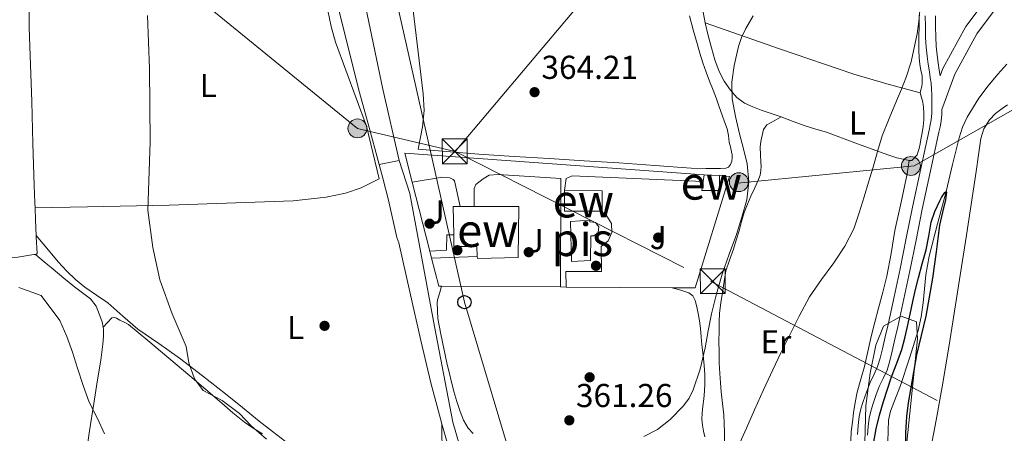
# Model space of a CAD drawing. Units: metres. Extents: x 593835 to 600727, y 4724442 to 4729164.
# Drawn here: x 596701 to 596998, y 4725622 to 4725747 of the extents above; entities that cross this region are included whole.
import ezdxf
from ezdxf.enums import TextEntityAlignment as Align

# ---------------------------------------------------------------- set-up
doc = ezdxf.new("R2010")
doc.units = ezdxf.units.M
doc.header["$MEASUREMENT"] = 0
for name, pattern in [('DGN Style 3', [120.33588, 85.9542, -34.38168]), ('DGN Style 5', [60.16794, 25.78626, -34.38168]), ('DGN Style 7', [171.90840000000003, 77.35878, -34.38168, 25.78626, -34.38168])]:
    doc.linetypes.add(name, pattern=pattern)
for name, color, linetype, lineweight in [('Nivel 11', 7, 'Continuous', 0), ('Nivel 15', 7, 'Continuous', 0), ('Nivel 16', 7, 'Continuous', 0), ('Nivel 17', 7, 'Continuous', 0), ('Nivel 21', 7, 'Continuous', 0), ('Nivel 26', 7, 'Continuous', 0), ('Nivel 32', 7, 'Continuous', 0), ('Nivel 33', 7, 'Continuous', 0), ('Nivel 35', 7, 'Continuous', 0), ('Nivel 36', 7, 'Continuous', 0), ('Nivel 37', 7, 'Continuous', 0), ('Nivel 4', 7, 'Continuous', 0), ('Nivel 41', 7, 'Continuous', 0), ('Nivel 48', 7, 'Continuous', 0), ('Nivel 49', 7, 'Continuous', 0), ('Nivel 5', 7, 'Continuous', 0), ('Nivel 52', 7, 'Continuous', 0), ('Nivel 57', 7, 'Continuous', 0), ('Nivel 7', 7, 'Continuous', 0)]:
    doc.layers.add(name, color=color, linetype=linetype, lineweight=lineweight)
doc.styles.add('Style-arial', font='arial.shx', dxfattribs={"bigfont": 'arialbig.shx'})
doc.styles.add('Style-Arial Narrow', font='txt')

# ---------------------------------------------------------------- blocks, each defined once
blk = doc.blocks.new('5PTT')
at = {"layer": 'Nivel 33', "color": 7, "linetype": 'Continuous', "lineweight": 30}
blk.add_circle((0.006431162357330322, 0.03541162610054016, -0.03465966030671552), 19.94981428391546, dxfattribs=at)
blk = doc.blocks.new('5TME')
at = {"layer": 'Nivel 32', "color": 7, "linetype": 'Continuous', "lineweight": 0}
for p, q in [((-37.49965077638626, 37.49965077638626), (37.49965074658394, -37.49965074658394)), ((37.29965260624886, 37.79964798688889), (-37.09965449571609, -37.79964792728424))]:
    blk.add_line(p, q, dxfattribs=at)
at = {"layer": 'Nivel 32', "color": 7, "linetype": 'Continuous', "lineweight": 0, "flags": 128}
blk.add_lwpolyline([(-37.49965077638626, -37.49965074658394), (37.49965074658394, -37.49965074658394), (37.49965074658394, 37.49965077638626), (-37.49965077638626, 37.49965077638626), (-37.09965449571609, -37.79964792728424)], dxfattribs=at)
blk = doc.blocks.new('5PATER')
at = {"layer": 'Nivel 7', "linetype": 'Continuous', "lineweight": 0}
h = blk.add_hatch(color=51, dxfattribs=at)
edge = h.paths.add_edge_path()
edge.add_ellipse((-0.02410140633583069, -0.02943754196166992), major_axis=(-10.95721237083332, -11.1070035509114), ratio=0.9994222409660316, start_angle=0, end_angle=360)
blk = doc.blocks.new('5PERFI')
at = {"layer": 'Nivel 17', "linetype": 'Continuous', "lineweight": 0}
h = blk.add_hatch(color=7, dxfattribs=at)
edge = h.paths.add_edge_path()
edge.add_arc((-0.02830982208251953, 0.01529672741889954), 15.59985471624537, 315.0000000018422, 675.0000000018422)
blk = doc.blocks.new('5PELE')
at = {"layer": 'Nivel 32', "linetype": 'Continuous', "lineweight": 0}
h = blk.add_hatch(color=9, dxfattribs=at)
edge = h.paths.add_edge_path()
edge.add_arc((-0.04253524541854858, -0.0004878044128417969), 28.49973457508731, 0, 360)
at = {"layer": 'Nivel 32', "color": 252, "linetype": 'Continuous', "lineweight": 0}
blk.add_circle((-0.04253524541854858, -0.0004878044128417969, 0.01924257411656072), 28.49973457508731, dxfattribs=at)

msp = doc.modelspace()

# ---------------------------------------------------------------- linework, layer by layer
at = {"layer": 'Nivel 11', "color": 142, "linetype": 'DGN Style 3', "lineweight": 13}
msp.add_polyline3d([(596999.1999999993, 4725733.960000001, 351.81), (596996.4400000013, 4725730.91, 351.54), (596993.4800000004, 4725727.41, 351.56), (596990.7100000009, 4725723.710000001, 351.54), (596987.1700000018, 4725717.949999999, 351.16), (596985.7899999991, 4725714.890000001, 350.96), (596984.7399999984, 4725711.699999999, 350.78), (596982.7600000016, 4725703.6, 350.33), (596980.8099999987, 4725695.51, 350), (596978.2399999984, 4725685.699999999, 349.81), (596975.6900000013, 4725675.890000001, 349.65), (596974.6900000013, 4725670.310000001, 349.54), (596973.870000001, 4725661.800000001, 349.38), (596973.3099999987, 4725657.58, 349.3), (596972.370000001, 4725653.439999999, 349.22), (596969.7899999991, 4725645.130000001, 348.83), (596967.0599999987, 4725636.85, 348.45), (596965, 4725631.66, 348.36), (596964.0500000007, 4725629.050000001, 348.33), (596963.4600000009, 4725626.34, 348.3), (596963.1900000013, 4725619.91, 348.24)], dxfattribs=at)
at = {"layer": 'Nivel 15', "color": 51, "linetype": 'Continuous', "lineweight": 13, "extrusion": (-0.005806500179669284, -0.0389035512037842, 0.9992260996688379), "elevation": -186947.8087273999, "flags": 128}
msp.add_lwpolyline([(-107232.8048163019, 4758369.098218638), (-107232.8048163019, 4758371.132057376)], dxfattribs=at)
at = {"layer": 'Nivel 15', "color": 51, "linetype": 'Continuous', "lineweight": 13, "extrusion": (0.03005831898039297, -0.001034264739110296, 0.9995476115506068), "elevation": 13419.2048713, "flags": 128}
msp.add_lwpolyline([(4743432.086276587, -433838.8592970148), (4743432.086276587, -433843.514154695)], dxfattribs=at)
at = {"layer": 'Nivel 15', "color": 51, "linetype": 'Continuous', "lineweight": 13, "extrusion": (0.03647206778186694, 0.0001764777473316141, 0.9993346572231545), "elevation": 22968.72139687608, "flags": 128}
msp.add_lwpolyline([(4722746.170410061, -619309.9617669061), (4722746.2234417, -619298.9945982844), (4722752.42351428, -619298.9945982844)], dxfattribs=at)
at = {"layer": 'Nivel 15', "color": 51, "linetype": 'Continuous', "lineweight": 13, "extrusion": (0.02775233142379495, -0.06502066955431543, 0.997497930138831), "elevation": -290336.7481411744, "flags": 128}
msp.add_lwpolyline([(2404038.404870816, 4101778.490108399), (2404041.57081262, 4101786.411384338), (2404043.579741318, 4101785.562676201)], dxfattribs=at)
at = {"layer": 'Nivel 15', "color": 51, "linetype": 'Continuous', "lineweight": 13, "extrusion": (0.03123475237772121, 0, 0.9995120760870788), "elevation": 19010.00847186458, "flags": 128}
msp.add_lwpolyline([(4725690.91, -596531.4790661298), (4725690.91, -596535.6410968862)], dxfattribs=at)
at = {"layer": 'Nivel 15', "color": 51, "linetype": 'Continuous', "lineweight": 13}
for points in [[(596912.4600000009, 4725700.33, 364.81), (596912.4499999993, 4725695.75, 364.68), (596907.120000001, 4725695.77, 364.75), (596907.5100000016, 4725698.48, 364.87)], [(596865.6600000001, 4725695.77, 366.06), (596877.0100000016, 4725695.65, 365.77), (596877.0399999991, 4725689.57, 365.64), (596876.6499999985, 4725689.57, 365.66)], [(596838.3500000015, 4725690.91, 368.09), (596851.8200000003, 4725690.92, 367.67), (596851.6600000001, 4725675.560000001, 367.9), (596839.3599999994, 4725675.24, 367.67), (596839.3299999982, 4725675.880000001, 367.66)], [(596839.3299999982, 4725675.880000001, 367.66), (596839.1799999997, 4725678.890000001, 367.61), (596832.2699999996, 4725678.84, 367.48), (596832.1999999993, 4725682.390000001, 367.72)]]:
    msp.add_polyline3d(points, dxfattribs=at)
at = {"layer": 'Nivel 15', "color": 4, "linetype": 'Continuous', "lineweight": 0}
msp.add_polyline3d([(596867.5, 4725686.449999999, 363.37), (596873.3399999999, 4725686.85, 363.13), (596873.3399999999, 4725686.279999999, 363.13), (596875, 4725686.07, 363.14), (596876.0199999996, 4725684.75, 363.15), (596875.8099999987, 4725683.1, 363.15), (596874.4800000004, 4725682.08, 363.15), (596873.5700000003, 4725682.040000001, 363.15), (596873.5, 4725674.609999999, 363.15), (596867.7100000009, 4725674.310000001, 363.15), (596867.5, 4725686.449999999, 363.37)], dxfattribs=at)
at = {"layer": 'Nivel 16', "color": 1, "linetype": 'Continuous', "lineweight": 13, "extrusion": (-0.0007841584875819895, -0.01850177957036367, 0.9998285199213893), "elevation": -87537.8015600997, "flags": 128}
msp.add_lwpolyline([(396175.3852218054, 4745924.60095048), (396172.8071100377, 4745933.241010647), (396263.3226098083, 4745930.540991846)], dxfattribs=at)
at = {"layer": 'Nivel 16', "color": 1, "linetype": 'Continuous', "lineweight": 13, "extrusion": (0.004229484760275811, -0.0166700864370039, 0.9998520989010552), "elevation": -75889.52282632941, "flags": 128}
msp.add_lwpolyline([(1740658.411386278, 4433122.652102863), (1740658.411386281, 4433144.165900761)], dxfattribs=at)
at = {"layer": 'Nivel 16', "color": 1, "linetype": 'Continuous', "lineweight": 13, "extrusion": (0.004505519321564731, -0.01753056608754277, 0.9998361763550533), "elevation": -79791.13355692274, "flags": 128}
msp.add_lwpolyline([(1754353.83332438, 4427649.91914241), (1754353.833324376, 4427652.129051911)], dxfattribs=at)
at = {"layer": 'Nivel 16', "color": 1, "linetype": 'Continuous', "lineweight": 13, "extrusion": (0.01158792729240941, -0.01484878122855844, 0.9998226010833584), "elevation": -62890.93209107948, "flags": 128}
msp.add_lwpolyline([(596784.2358241677, 4725253.951915193), (596783.3857653551, 4725253.961916298), (596781.2441706918, 4725262.3928458)], dxfattribs=at)
at = {"layer": 'Nivel 16', "color": 1, "linetype": 'Continuous', "lineweight": 13, "extrusion": (0.008066166788582418, -5.160551770163994e-05, 0.9999674666158941), "elevation": 4933.756156348939, "flags": 128}
msp.add_lwpolyline([(596842.1328995824, 4725666.880901571), (596806.1817299202, 4725667.110901574)], dxfattribs=at)
at = {"layer": 'Nivel 16', "color": 1, "linetype": 'Continuous', "lineweight": 13, "extrusion": (0.006023768485070259, -3.628776195825457e-05, 0.9999818562836211), "elevation": 3787.11298873911, "flags": 128}
msp.add_lwpolyline([(596853.1230698191, 4725666.750537237), (596851.4630397, 4725666.760537237)], dxfattribs=at)
at = {"layer": 'Nivel 16', "color": 1, "linetype": 'Continuous', "lineweight": 13, "extrusion": (0.008111709329322862, -5.315004552754449e-05, 0.9999670981321482), "elevation": 4953.64329010898, "flags": 128}
msp.add_lwpolyline([(596875.607551679, 4725666.669961201), (596843.5564970933, 4725666.8799612)], dxfattribs=at)
at = {"layer": 'Nivel 16', "color": 1, "linetype": 'Continuous', "lineweight": 13}
msp.add_polyline3d([(596912.4600000009, 4725700.33, 363.05), (596915.4400000013, 4725699.99, 362.95), (596905.0899999999, 4725666.359999999, 362.91), (596898.1900000013, 4725666.4, 362.96)], dxfattribs=at)
at = {"layer": 'Nivel 21', "color": 7, "linetype": 'Continuous', "lineweight": 13, "extrusion": (0.007961966902198763, 0.0003406497804421516, 0.9999682450161983), "elevation": 6724.953910530878, "flags": 128}
msp.add_lwpolyline([(596803.7301777788, 4725673.273334868), (596817.5206164941, 4725673.863334902)], dxfattribs=at)
at = {"layer": 'Nivel 21', "color": 7, "linetype": 'DGN Style 3', "lineweight": 13}
for points in [[(596809.75, 4725703.65, 363.2), (596806.3999999985, 4725715.890000001, 363.33), (596803.8099999987, 4725725.359999999, 363.44), (596794.4400000013, 4725762.85, 364.4), (596788.1499999985, 4725789.83, 365.36), (596784.3599999994, 4725812.310000001, 366.08), (596775.8299999982, 4725831.34, 366.32), (596771.0700000003, 4725838.34, 366.65)], [(596804.6799999997, 4725755.76, 363.61), (596810.8399999999, 4725726.390000001, 363.93), (596815.75, 4725704.869999999, 363.37)]]:
    msp.add_polyline3d(points, dxfattribs=at)
at = {"layer": 'Nivel 21', "color": 7, "linetype": 'DGN Style 3', "lineweight": 0}
for points in [[(596979.5199999996, 4725720.26, 353.28), (596983.4600000009, 4725730.960000001, 353.93), (596990.129999999, 4725743.18, 354.17), (597000.6099999994, 4725757.210000001, 354.41), (597015.0799999982, 4725773.040000001, 354.89), (597023.3599999994, 4725781.640000001, 355.37)], [(596974.5500000007, 4725748.609999999, 354.27), (596974.5700000003, 4725745.32, 354.25), (596974.6499999985, 4725741.98, 354.23), (596974.8500000015, 4725739.140000001, 354.22), (596975.1499999985, 4725736.35, 354.19), (596975.4499999993, 4725734.01, 354.09), (596975.7699999996, 4725731.67, 353.98), (596976.0599999987, 4725729.880000001, 353.9), (596976.3099999987, 4725728.23, 353.83), (596976.4499999993, 4725726.51, 353.85), (596976.5, 4725724.710000001, 353.88), (596976.5199999996, 4725722.91, 353.82), (596976.5, 4725721.09, 353.74), (596976.4800000004, 4725719.029999999, 353.59), (596976.3200000003, 4725717.109999999, 353.45), (596976.0500000007, 4725715.609999999, 353.42), (596975.7100000009, 4725714, 353.39), (596973.1799999997, 4725702.41, 352.52), (596970.6799999997, 4725690.77, 351.77), (596968.8000000007, 4725681.390000001, 351.58), (596966.9299999997, 4725672.060000001, 351.42), (596965.1400000006, 4725663.67, 351.29), (596963.2899999991, 4725655.279999999, 351.16), (596962.4499999993, 4725651.58, 351.08), (596961.5799999982, 4725647.890000001, 350.99), (596960.8900000006, 4725645.109999999, 351.01), (596960.1499999985, 4725642.560000001, 351.03), (596959.129999999, 4725640.290000001, 350.94), (596957.870000001, 4725637.73, 350.86), (596956.7800000012, 4725634.859999999, 350.84), (596955.8000000007, 4725632.040000001, 350.81), (596955.120000001, 4725629.83, 350.78), (596954.6000000015, 4725627.49, 350.75), (596954.2800000012, 4725624.699999999, 350.72), (596954.0899999999, 4725622.040000001, 350.7)]]:
    msp.add_polyline3d(points, dxfattribs=at)
at = {"layer": 'Nivel 21', "color": 7, "linetype": 'Continuous', "lineweight": 0}
for points in [[(596977.5799999982, 4725748.609999999, 354.27), (596977.6000000015, 4725745.369999999, 354.25), (596977.6799999997, 4725742.119999999, 354.23), (596977.870000001, 4725739.41, 354.22), (596978.1600000001, 4725736.710000001, 354.19), (596978.4499999993, 4725734.41, 354.09), (596978.7699999996, 4725732.119999999, 353.98), (596979.0300000012, 4725730.48, 353.8), (596979.8200000003, 4725732.619999999, 353.93), (596986.7699999996, 4725745.35, 354.17), (596997.5300000012, 4725759.76, 354.41)], [(596979.5199999996, 4725720.26, 353.28), (596979.5100000016, 4725718.880000001, 353.59), (596979.3299999982, 4725716.710000001, 353.45), (596979.0199999996, 4725715.029999999, 353.42), (596978.6700000018, 4725713.369999999, 353.39), (596976.1400000006, 4725701.76, 352.52), (596973.6499999985, 4725690.15, 351.77), (596971.7800000012, 4725680.800000001, 351.58), (596969.8999999985, 4725671.449999999, 351.42), (596968.1000000015, 4725663.029999999, 351.29), (596966.25, 4725654.609999999, 351.16), (596965.3999999985, 4725650.890000001, 351.08), (596964.5300000012, 4725647.17, 350.99), (596963.8200000003, 4725644.33, 351.01), (596963.0100000016, 4725641.51, 351.03), (596961.870000001, 4725639, 350.94), (596960.6499999985, 4725636.52, 350.86), (596959.629999999, 4725633.82, 350.84), (596958.6900000013, 4725631.09, 350.81), (596958.0599999987, 4725629.060000001, 350.78), (596957.6000000015, 4725626.98, 350.75), (596957.3000000007, 4725624.42, 350.72), (596957.120000001, 4725621.85, 350.7)]]:
    msp.add_polyline3d(points, dxfattribs=at)
at = {"layer": 'Nivel 21', "color": 7, "linetype": 'Continuous', "lineweight": 13}
for points in [[(596815.75, 4725704.869999999, 363.37), (596818.9299999997, 4725694.880000001, 363.09), (596826.4299999997, 4725654.720000001, 361.69), (596831.9600000009, 4725625.790000001, 360.99), (596833.9600000009, 4725618.82, 360.5)], [(596809.75, 4725703.65, 363.2), (596810.8399999999, 4725699.49, 363.16), (596812.5700000003, 4725692.880000001, 363.09), (596815.0700000003, 4725681.619999999, 362.78), (596815.6000000015, 4725679.960000001, 362.71), (596818.9299999997, 4725665.199999999, 362.2), (596822.2800000012, 4725650.41, 361.69), (596825.3200000003, 4725637.619999999, 361.34), (596828.620000001, 4725625.26, 361)], [(596819.6999999993, 4725698.279999999, 363.29), (596828.8599999994, 4725699.82, 363.34), (596830.9899999984, 4725699.619999999, 363.34), (596832.0300000012, 4725699.140000001, 363.34), (596832.4899999984, 4725698.699999999, 363.34), (596834.1900000013, 4725690.91, 363.5)], [(596864.4800000004, 4725666.619999999, 362.83), (596864.5300000012, 4725699.449999999, 363.13), (596845.5799999982, 4725700.630000001, 363.16), (596842.8900000006, 4725700.380000001, 363.16), (596841.1000000015, 4725699.32, 363.16), (596838.8599999994, 4725697.58, 363.16), (596838.3999999985, 4725696.34, 363.16), (596838.379999999, 4725695.51, 363.16), (596838.3500000015, 4725690.91, 363.1)], [(596865.6600000001, 4725695.77, 363.11), (596866.1700000018, 4725699.369999999, 363.11), (596868.0100000016, 4725700.18, 363.11), (596907.5100000016, 4725698.48, 362.65)], [(596866.1400000006, 4725666.609999999, 363.08), (596866.0599999987, 4725671.300000001, 363.08), (596876.8000000007, 4725671.300000001, 363.11), (596876.6999999993, 4725678.810000001, 363.08), (596878.8599999994, 4725680.540000001, 363.08), (596879.9800000004, 4725683.07, 363.08), (596879.8000000007, 4725685.83, 363.08), (596878.370000001, 4725688.199999999, 363.08), (596877.0500000007, 4725689.189999999, 363.08), (596876.6499999985, 4725689.57, 363.08)], [(596824.9899999984, 4725677.43, 363.63), (596830.0500000007, 4725677.74, 363.59), (596830.1600000001, 4725682.41, 363.55), (596832.1999999993, 4725682.390000001, 363.55)], [(596828.620000001, 4725625.26, 361), (596828.7199999988, 4725624.890000001, 360.99), (596830.7300000004, 4725617.890000001, 360.5), (596832.75, 4725610.960000001, 359.71), (596833.879999999, 4725607.15, 359.16), (596834.9899999984, 4725603.380000001, 358.62), (596835.6999999993, 4725600.85, 358.31), (596836.3099999987, 4725598.390000001, 358.03), (596836.8000000007, 4725595.77, 357.78), (596837.129999999, 4725593.08, 357.53), (596837.3999999985, 4725590.310000001, 357.04), (596837.5899999999, 4725587.540000001, 356.51), (596837.6999999993, 4725585.15, 356.18), (596837.75, 4725582.73, 355.91), (596837.75, 4725578.93, 355.61), (596837.75, 4725575.08, 355.31), (596837.75, 4725569.33, 354.81), (596837.7300000004, 4725563.640000001, 354.33), (596837.5300000012, 4725557.49, 353.95), (596837.25, 4725551.24, 353.67), (596837.0700000003, 4725544.529999999, 353.41), (596836.870000001, 4725537.869999999, 353.15), (596836.5899999999, 4725531, 352.84), (596836.5199999996, 4725529.310000001, 352.75)]]:
    msp.add_polyline3d(points, dxfattribs=at)
at = {"layer": 'Nivel 32', "color": 6, "linetype": 'DGN Style 7', "lineweight": 0}
for points in [[(596634.7300000004, 4726793.210000001, 404.46), (596644.5399999991, 4726735.310000001, 399.26), (596647.1700000018, 4726685.42, 396.48), (596648.6400000006, 4726614.33, 393.55), (596650.3999999985, 4726589.43, 391.37), (596655.1000000015, 4726468.93, 387.85), (596657.7399999984, 4726408.49, 386.47), (596658.0300000012, 4726355.49, 387.17), (596664.9200000018, 4726312.07, 390.58), (596675.0199999996, 4726254.529999999, 390.07), (596680.7300000004, 4726202.26, 381.32), (596685.5500000007, 4726150, 378.21), (596695.6000000015, 4726098.470000001, 375.21), (596706.5700000003, 4726033.470000001, 367.48), (596714.4699999988, 4725975.5, 365.57), (596723.25, 4725925.27, 365.42), (596732.0300000012, 4725856.76, 365.17), (596743.4400000013, 4725763.310000001, 361.04), (596803.1499999985, 4725714.560000001, 363.28), (596832.6499999985, 4725707.540000001, 363.48)], [(596832.6499999985, 4725707.540000001, 363.48), (596896.1499999985, 4725783.060000001, 366.43), (597032.2300000004, 4725782.199999999, 355.01), (597063.6700000018, 4725779.310000001, 361.66), (597064.0300000012, 4725779.199999999, 361.58)], [(597090.0500000007, 4725771.529999999, 359.95), (597062.0199999996, 4725699.27, 360.34), (597004.7399999984, 4725722.32, 354.42), (596971.1600000001, 4725703.220000001, 353.37), (596917.8399999999, 4725697.949999999, 361.1)], [(596832.6499999985, 4725707.540000001, 363.48), (596909.6900000013, 4725668.4, 360.86), (597076.4600000009, 4725580.35, 363.84), (597143.9299999997, 4725541.24, 374.83), (597248.2600000016, 4725543.51, 376.48), (597297.6000000015, 4725544.890000001, 375.29)]]:
    msp.add_polyline3d(points, dxfattribs=at)
at = {"layer": 'Nivel 33', "color": 7, "linetype": 'Continuous', "lineweight": 0}
msp.add_polyline3d([(596707.1799999997, 4726794.210000001, 399.91), (596812.5899999999, 4726611.050000001, 389.1), (596822.8900000006, 4726270.91, 383.82), (596783.8200000003, 4725917.49, 368.01), (596789.5300000012, 4725866.119999999, 367.52), (596835.4299999997, 4725662.040000001, 362.65), (596884.7100000009, 4725496.949999999, 350.62)], dxfattribs=at)
at = {"layer": 'Nivel 35', "color": 92, "linetype": 'DGN Style 3', "lineweight": 0}
msp.add_polyline3d([(596956.0300000012, 4725609.85, 356.57), (596956.620000001, 4725630.720000001, 356.56), (596957.8999999985, 4725640.609999999, 356.56), (596959.629999999, 4725649.01, 356.56), (596961.9100000001, 4725654.810000001, 356.56), (596967.2199999988, 4725657.76, 356.4), (596971.9400000013, 4725656.09, 356.09), (596972.1900000013, 4725650.98, 355.64), (596968.2699999996, 4725612.84, 355.6)], dxfattribs=at)
at = {"layer": 'Nivel 36', "color": 92, "linetype": 'Continuous', "lineweight": 0, "extrusion": (-0.1011834840937254, -0.5608272209649654, 0.8217266764389292), "elevation": -2710428.120744275, "flags": 128}
msp.add_lwpolyline([(-251640.1764502935, 3908866.278889576), (-251616.7511525787, 3908861.664907951), (-251593.2708681114, 3908857.434950402), (-251582.9506668597, 3908856.093675675), (-251572.5962761641, 3908854.925658138)], dxfattribs=at)
at = {"layer": 'Nivel 36', "color": 92, "linetype": 'Continuous', "lineweight": 0, "extrusion": (0.822069336946537, 0.01062105086494234, 0.5692883263609093), "elevation": 540928.1598205552, "flags": 128}
msp.add_lwpolyline([(4717587.420009423, -374131.7116678823), (4717583.788632905, -374131.8576287888), (4717579.086182987, -374132.1373871937)], dxfattribs=at)
at = {"layer": 'Nivel 36', "color": 92, "linetype": 'Continuous', "lineweight": 0}
for points in [[(596784.5599999987, 4725764.02, 363.32), (596785.0599999987, 4725764.17, 363.33), (596786.7899999991, 4725764.040000001, 363.35), (596790.8900000006, 4725760.689999999, 363.33), (596791.3299999982, 4725759.9, 363.34), (596793.2399999984, 4725755.09, 363.41), (596795.1799999997, 4725745.380000001, 363.57), (596796.5599999987, 4725740.65, 363.57), (596805.8999999985, 4725715.25, 363.33), (596809.7399999984, 4725699.26, 363.16), (596804.3099999987, 4725696.58, 363.18), (596799.5599999987, 4725694.99, 363.17), (596793.6600000001, 4725693.77, 363), (596783.7199999988, 4725692.68, 362.63), (596746.3299999982, 4725691.310000001, 361.23), (596726.6400000006, 4725690.92, 357.43), (596721.6700000018, 4725690.83, 356.93), (596705.8399999999, 4725690.52, 356.21)], [(596704.0599999987, 4725754.439999999, 357.72), (596704.0399999991, 4725751.6, 357.64), (596704.1000000015, 4725744.92, 357.47), (596704.4499999993, 4725733.790000001, 357.22), (596704.8200000003, 4725722.67, 356.97), (596705.2199999988, 4725709.960000001, 356.69), (596705.620000001, 4725697.26, 356.41), (596705.7899999991, 4725692.07, 356.26), (596705.8399999999, 4725690.52, 356.21)], [(596903.3399999999, 4725748.529999999, 363.8), (596904.4699999988, 4725744.369999999, 363.69), (596905.6499999985, 4725740.210000001, 363.58), (596906.4899999984, 4725737.279999999, 363.52), (596907.3900000006, 4725734.369999999, 363.47), (596908.379999999, 4725731.59, 363.26), (596909.4200000018, 4725728.82, 363.02), (596910.4699999988, 4725726.15, 362.96), (596911.4899999984, 4725723.460000001, 362.89), (596912.3500000015, 4725721.029999999, 362.73), (596913.1999999993, 4725718.58, 362.57), (596913.9600000009, 4725716.51, 362.46), (596914.6999999993, 4725714.42, 362.41), (596915.1000000015, 4725712.449999999, 362.41), (596915.370000001, 4725710.439999999, 362.41), (596915.7300000004, 4725708.970000001, 362.41), (596916.0899999999, 4725707.49, 362.41), (596916.2399999984, 4725706.560000001, 362.41), (596916.2899999991, 4725705.619999999, 362.41), (596916.1499999985, 4725704.630000001, 362.41), (596915.7100000009, 4725703.65, 362.41), (596915.1000000015, 4725702.869999999, 362.41), (596914.3000000007, 4725702.49, 362.41), (596912.6900000013, 4725702.449999999, 362.41), (596908.2699999996, 4725702.42, 362.48), (596903.8500000015, 4725702.49, 362.57), (596892.9600000009, 4725703.290000001, 362.64), (596882.0799999982, 4725704.18, 362.71), (596871.5399999991, 4725704.790000001, 362.99), (596861.0100000016, 4725705.41, 363.29), (596850.4100000001, 4725706.040000001, 363.47), (596839.8099999987, 4725706.779999999, 363.53), (596831.2600000016, 4725707.49, 363.46), (596822.7199999988, 4725708.220000001, 363.31), (596821.4899999984, 4725708.32, 363.28), (596822.7899999991, 4725715.060000001, 363.75), (596823.25, 4725720.01, 363.98), (596822.9899999984, 4725725.02, 364.03), (596819.6600000001, 4725752.67, 363.99)], [(596908.1400000006, 4725746.449999999, 360.67), (596907.5199999996, 4725749.689999999, 360.9)], [(596931.0700000003, 4725718.040000001, 357.72), (596928.0700000003, 4725719.060000001, 357.92), (596925.0500000007, 4725720.07, 358.11), (596922.5100000016, 4725721.040000001, 358.26), (596920.0199999996, 4725722.199999999, 358.43), (596917.7100000009, 4725723.9, 358.71), (596915.7800000012, 4725726.09, 359.05), (596913.8000000007, 4725728.83, 359.33), (596912.2899999991, 4725731.779999999, 359.59), (596911.0500000007, 4725735.310000001, 360.13), (596910, 4725738.9, 360.63), (596909.0300000012, 4725742.67, 360.66), (596908.1400000006, 4725746.449999999, 360.67)], [(596972.7399999984, 4725748.77, 355.9), (596972.6799999997, 4725745.529999999, 355.68), (596972.6400000006, 4725742.279999999, 355.48), (596972.629999999, 4725740.17, 355.22), (596972.6400000006, 4725738.050000001, 355), (596972.7100000009, 4725735.98, 354.92), (596972.8599999994, 4725733.91, 354.84), (596973.2199999988, 4725732.18, 354.78), (596973.5799999982, 4725730.449999999, 354.7), (596973.629999999, 4725729.24, 354.49), (596973.6000000015, 4725728.23, 354.25), (596973.5199999996, 4725727.220000001, 354.12), (596973.2300000004, 4725726.24, 354.16), (596972.9899999984, 4725725.27, 354.2)], [(596972.9899999984, 4725725.27, 354.2), (596973.370000001, 4725723.91, 354.26), (596973.8200000003, 4725722.529999999, 354.31), (596974.0300000012, 4725720.880000001, 354.38), (596974.129999999, 4725719.220000001, 354.43), (596974.129999999, 4725717.18, 354.44), (596973.9299999997, 4725715.140000001, 354.39), (596973.5799999982, 4725713.189999999, 354.31), (596973.2100000009, 4725711.24, 354.23), (596972.9499999993, 4725709.85, 354.18), (596972.6900000013, 4725708.470000001, 354.12), (596972.4100000001, 4725707.529999999, 354.06), (596972.0599999987, 4725706.609999999, 353.98), (596970.5, 4725704.84, 353.89), (596969.6499999985, 4725704.869999999, 353.91)], [(596983.0300000012, 4725610.51, 351.69), (596979.1799999997, 4725611.4, 351.89), (596975.5500000007, 4725612.24, 352.09), (596975.1400000006, 4725612.67, 352.13), (596975.3500000015, 4725613.939999999, 352.16), (596975.7600000016, 4725615.279999999, 352.19), (596977.870000001, 4725626.41, 352.26), (596979.870000001, 4725637.550000001, 352.27), (596981.9499999993, 4725650.33, 352.18), (596984, 4725663.119999999, 352.15), (596986.9899999984, 4725682.32, 352.58), (596989.9499999993, 4725701.52, 353.26), (596990.6499999985, 4725706.52, 353.44), (596991.3299999982, 4725711.52, 353.64), (596992.2199999988, 4725714.470000001, 353.8), (596993.8900000006, 4725717.18, 353.96), (596995.6999999993, 4725719.02, 353.95), (596997.75, 4725720.57, 353.95), (596999.3500000015, 4725721.699999999, 354.05)], [(596913.8900000006, 4725619.73, 355.55), (596913.8900000006, 4725622.82, 355.99), (596913.8399999999, 4725625.380000001, 356.46), (596913.6900000013, 4725627.939999999, 356.91), (596913.3299999982, 4725631.439999999, 357.04), (596912.9400000013, 4725634.93, 357.11), (596912.6999999993, 4725637.68, 357.53), (596912.5100000016, 4725640.439999999, 357.91), (596912.3599999994, 4725643.720000001, 358.13), (596912.2899999991, 4725647, 358.22), (596912.2699999996, 4725650.16, 358.22), (596912.2899999991, 4725653.32, 358.22), (596912.2800000012, 4725655.99, 358.22), (596912.3999999985, 4725658.66, 358.22), (596912.8099999987, 4725661.810000001, 358.22), (596913.3099999987, 4725664.949999999, 358.22), (596913.7899999991, 4725668.23, 358.22), (596914.3500000015, 4725671.49, 358.23), (596915.4400000013, 4725674.77, 358.36), (596916.6900000013, 4725678.01, 358.54), (596917.5100000016, 4725680.810000001, 358.62), (596918.3299999982, 4725683.609999999, 358.67), (596919.1099999994, 4725686.390000001, 358.6), (596919.9200000018, 4725689.17, 358.54), (596920.870000001, 4725691.65, 358.55), (596921.9299999997, 4725694.09, 358.59), (596923.0500000007, 4725696.609999999, 358.65), (596924.1700000018, 4725699.140000001, 358.73), (596924.6600000001, 4725700.439999999, 358.79), (596924.9299999997, 4725701.779999999, 358.84), (596924.9699999988, 4725703.07, 358.82), (596924.9400000013, 4725704.359999999, 358.79), (596924.8299999982, 4725706.6, 358.8), (596924.7300000004, 4725708.84, 358.81), (596924.9200000018, 4725710.609999999, 358.82), (596925.3299999982, 4725712.369999999, 358.81), (596925.75, 4725714.210000001, 358.68), (596926.7300000004, 4725715.609999999, 358.43), (596928.8999999985, 4725716.82, 358.07), (596931.0700000003, 4725718.040000001, 357.72)], [(596969.6499999985, 4725704.869999999, 353.91), (596967.8200000003, 4725705.210000001, 354.12), (596966, 4725705.689999999, 354.36), (596963.8900000006, 4725706.35, 354.54), (596961.8099999987, 4725707.060000001, 354.75), (596953.2899999991, 4725710.220000001, 355.89), (596944.7699999996, 4725713.380000001, 357.03), (596941.5399999991, 4725714.35, 357.06), (596938.3200000003, 4725715.32, 357.08), (596934.6799999997, 4725716.630000001, 357.35), (596931.0700000003, 4725718.040000001, 357.72)], [(596969.6499999985, 4725704.869999999, 353.91), (596969.3599999994, 4725702.859999999, 353.94), (596969.0700000003, 4725700.85, 353.96), (596967.3099999987, 4725692.25, 354), (596965.3299999982, 4725683.689999999, 353.98), (596964.2300000004, 4725676.75, 354), (596962.9600000009, 4725669.85, 353.98), (596961.7300000004, 4725665.02, 353.9), (596960.4600000009, 4725660.199999999, 353.82), (596959.3299999982, 4725655.939999999, 353.75), (596958.2100000009, 4725651.689999999, 353.67), (596957.1600000001, 4725647.16, 353.52), (596956.1600000001, 4725642.630000001, 353.34), (596955.0500000007, 4725638.75, 353.24), (596953.9699999988, 4725634.85, 353.16), (596953.370000001, 4725631.73, 353.15), (596952.9100000001, 4725628.6, 353.15), (596952.5300000012, 4725625.710000001, 352.91), (596952.2199999988, 4725622.810000001, 352.62), (596952.0300000012, 4725620.15, 352.67)], [(596706.1900000013, 4725682.189999999, 355.86), (596706.2100000009, 4725681.790000001, 355.84), (596706.4299999997, 4725676.699999999, 355.67), (596706.2199999988, 4725676.43, 355.67), (596705.9400000013, 4725676.43, 355.67)], [(596706.1900000013, 4725682.189999999, 355.86), (596708.2800000012, 4725679.65, 355.94), (596710.370000001, 4725677.109999999, 356.03), (596712.8299999982, 4725674.24, 356.04), (596715.3900000006, 4725671.43, 356.01), (596718.0500000007, 4725668.869999999, 356.01), (596720.8900000006, 4725666.52, 356.01), (596724.3500000015, 4725664.17, 356.18), (596727.7899999991, 4725661.83, 356.43), (596732.3099999987, 4725657.810000001, 356.37), (596736.8599999994, 4725653.83, 356.49), (596743.1999999993, 4725649.51, 357.52), (596749.4899999984, 4725645.15, 358.67), (596756.4200000018, 4725639.75, 359.76), (596763.3299999982, 4725634.279999999, 360.73), (596768.4200000018, 4725630.17, 361.2), (596773.5199999996, 4725626.07, 361.31), (596777.4800000004, 4725622.970000001, 361.2), (596781.4699999988, 4725619.91, 360.97)], [(596705.9400000013, 4725676.43, 355.67), (596705.5, 4725676.43, 355.67), (596703.0799999982, 4725676.029999999, 355.67), (596700.6499999985, 4725675.67, 355.67), (596696.7600000016, 4725675.220000001, 355.75), (596692.8599999994, 4725674.779999999, 355.91), (596689.6700000018, 4725674.460000001, 356.07), (596686.4899999984, 4725674.119999999, 356.22), (596684.2699999996, 4725673.76, 356.3), (596682.0500000007, 4725673.369999999, 356.43), (596677.2199999988, 4725672.65, 356.89), (596674.9100000001, 4725672.300000001, 357.11)], [(596705.9400000013, 4725676.43, 355.67), (596708.6000000015, 4725674.189999999, 355.54), (596711.2600000016, 4725671.960000001, 355.4), (596714.5, 4725669.310000001, 355.35), (596717.7600000016, 4725666.68, 355.4), (596720.1900000013, 4725664.880000001, 355.46), (596722.6099999994, 4725663.029999999, 355.53), (596724.2399999984, 4725660.84, 355.63), (596725.3299999982, 4725658.25, 355.74), (596726.0899999999, 4725656.1, 355.77), (596726.370000001, 4725654.5, 355.74)], [(596838.0300000012, 4725622.35, 360.81), (596836.6099999994, 4725623.960000001, 360.95), (596835.1900000013, 4725626.390000001, 361.16), (596834.1600000001, 4725629, 361.35), (596833.1700000018, 4725632, 361.45), (596832.2899999991, 4725635.029999999, 361.5), (596830.1700000018, 4725643.68, 361.96), (596828.2899999991, 4725652.390000001, 362.3), (596827.4100000001, 4725657.119999999, 362.32), (596827.1999999993, 4725661.85, 362.33), (596827.3399999999, 4725662.77, 362.32), (596827.5799999982, 4725663.67, 362.33), (596828.0899999999, 4725665.4, 362.38), (596828.5300000012, 4725666.85, 362.42)], [(596898.1900000013, 4725666.4, 362.44), (596900.7100000009, 4725665.619999999, 362.42), (596903.1999999993, 4725664.85, 362.39), (596904.4100000001, 4725663.970000001, 362.24), (596905.1000000015, 4725662.58, 362.04), (596905.5799999982, 4725660.609999999, 361.89), (596905.9699999988, 4725658.609999999, 361.75), (596906.3900000006, 4725656.34, 361.61), (596906.7300000004, 4725654.050000001, 361.48), (596906.9400000013, 4725651.58, 361.38), (596907.129999999, 4725649.09, 361.27), (596907.4600000009, 4725645.99, 361.05), (596907.7899999991, 4725642.869999999, 360.83), (596907.9899999984, 4725640.18, 360.76), (596908.0500000007, 4725637.48, 360.7), (596907.9299999997, 4725635.119999999, 360.55), (596907.7100000009, 4725632.76, 360.39), (596907.4200000018, 4725630.630000001, 360.41), (596907.1499999985, 4725628.5, 360.39), (596907.1099999994, 4725626.66, 360.2), (596907.3099999987, 4725624.82, 359.95), (596907.6499999985, 4725623.060000001, 359.64), (596908.0300000012, 4725621.32, 359.34)], [(596726.370000001, 4725654.5, 355.74), (596727.7100000009, 4725655.9, 355.99), (596729.0399999991, 4725657.310000001, 356.25), (596729.5399999991, 4725657.5, 356.37), (596730.4699999988, 4725657.16, 356.6), (596731.3900000006, 4725656.630000001, 356.73), (596732.7699999996, 4725656.01, 356.72), (596734.0599999987, 4725655.24, 356.7), (596737, 4725652.859999999, 356.66), (596739.8900000006, 4725650.460000001, 356.71), (596746.2199999988, 4725645.130000001, 357.29), (596752.5399999991, 4725639.790000001, 358.04), (596757.379999999, 4725635.640000001, 358.63), (596762.2100000009, 4725631.5, 359.21), (596765.5599999987, 4725628.59, 359.45), (596769.0199999996, 4725625.77, 359.48), (596771.7199999988, 4725623.970000001, 359.4), (596774.4600000009, 4725622.27, 359.27)], [(596726.370000001, 4725654.5, 355.74), (596726.4800000004, 4725653.91, 355.72), (596726.4899999984, 4725651.640000001, 355.61), (596726.3200000003, 4725649.369999999, 355.48), (596726.0399999991, 4725646.91, 355.32), (596725.7100000009, 4725644.460000001, 355.16), (596724.629999999, 4725637.93, 354.7), (596723.5700000003, 4725631.4, 354.23), (596722.3000000007, 4725623.09, 353.7), (596721.1000000015, 4725614.76, 353.26), (596720.0899999999, 4725607.130000001, 352.94), (596719.0899999999, 4725599.5, 352.71), (596718.1900000013, 4725592.949999999, 352.58), (596717.3099999987, 4725586.390000001, 352.44), (596716.7699999996, 4725581.699999999, 352.35), (596716.2699999996, 4725577, 352.27), (596716.0300000012, 4725574.91, 352.28), (596715.7600000016, 4725572.83, 352.28), (596715.3200000003, 4725571.130000001, 352.22), (596714.75, 4725569.470000001, 352.14), (596714.5399999991, 4725568.85, 352.1)], [(596828.6900000013, 4725615.34, 360.99), (596828.620000001, 4725625.26, 361)]]:
    msp.add_polyline3d(points, dxfattribs=at)
at = {"layer": 'Nivel 4', "color": 30, "linetype": 'Continuous', "lineweight": 30, "elevation": 350, "flags": 128}
for points in [[(596958.9600000009, 4725619.210000001), (596959.7199999988, 4725623.76), (596960.7100000009, 4725627.890000001), (596961.9100000001, 4725631.970000001), (596963.120000001, 4725635.699999999), (596964.379999999, 4725639.42), (596965.9499999993, 4725643.560000001), (596967.4699999988, 4725647.73), (596968.4200000018, 4725651.16), (596969.2100000009, 4725654.640000001), (596969.9899999984, 4725658.449999999), (596970.7899999991, 4725662.25), (596971.629999999, 4725665.82), (596972.5100000016, 4725669.369999999), (596973.629999999, 4725673.609999999), (596974.7600000016, 4725677.84), (596975.5799999982, 4725681.99), (596976.3500000015, 4725686.16), (596977.4600000009, 4725689.43), (596978.8900000006, 4725692.619999999), (596979.4100000001, 4725693.619999999), (596980.4400000013, 4725695.15), (596980.8099999987, 4725695.51), (596980.9499999993, 4725695.310000001), (596980.6600000001, 4725693.01), (596979.7199999988, 4725689.189999999), (596978.870000001, 4725685.290000001)], [(596978.870000001, 4725685.290000001), (596977.8099999987, 4725677.27), (596976.6799999997, 4725669.26), (596975.7399999984, 4725663.540000001), (596974.6799999997, 4725657.84), (596973.2600000016, 4725651.949999999), (596971.870000001, 4725646.060000001), (596970.9600000009, 4725640.880000001), (596970.1099999994, 4725635.68), (596969.4200000018, 4725631.57), (596968.870000001, 4725627.439999999), (596968.5899999999, 4725622.51), (596968.4699999988, 4725617.57)]]:
    msp.add_lwpolyline(points, dxfattribs=at)
at = {"layer": 'Nivel 49', "color": 7, "linetype": 'DGN Style 5', "lineweight": 0, "extrusion": (-0.02719793497598733, -0.005530246778450756, 0.9996147701507875), "elevation": -42003.24007534196, "flags": 128}
msp.add_lwpolyline([(-4512023.439481882, 1525888.988957554), (-4512023.439481881, 1525895.114094287)], dxfattribs=at)
at = {"layer": 'Nivel 5', "color": 30, "linetype": 'Continuous', "lineweight": 0, "flags": 128}
for points, elevation in [([(596918.1000000015, 4725618.42), (596920.5399999991, 4725623.93), (596922.9699999988, 4725629.439999999), (596925.7100000009, 4725635.52), (596928.4899999984, 4725641.59), (596930.9200000018, 4725646.68), (596933.4100000001, 4725651.75), (596936.4299999997, 4725657.76), (596939.620000001, 4725663.68), (596943.1799999997, 4725668.869999999), (596946.9299999997, 4725673.949999999), (596950.2199999988, 4725678.939999999), (596952.9299999997, 4725684.23), (596954.620000001, 4725689.040000001), (596956.120000001, 4725693.91), (596957.4499999993, 4725698.35), (596958.7699999996, 4725702.790000001), (596960.0700000003, 4725707.57), (596961.5599999987, 4725712.290000001), (596963.6900000013, 4725717.58), (596965.879999999, 4725722.85), (596967.3500000015, 4725726.439999999), (596968.8099999987, 4725730.029999999), (596970.2600000016, 4725734.65), (596971.3200000003, 4725739.390000001), (596972.0599999987, 4725743.140000001), (596972.629999999, 4725746.91), (596972.8900000006, 4725750.18)], 355), ([(596739.7399999984, 4725748.720000001), (596740.4299999997, 4725732.6), (596740.6099999994, 4725710.529999999), (596739.9299999997, 4725689.800000001), (596741.4299999997, 4725678.6), (596743.5, 4725668.73), (596747.25, 4725658.460000001), (596751.4400000013, 4725648.67), (596752.2600000016, 4725643.73), (596754.0100000016, 4725638.85), (596756.6099999994, 4725635.369999999), (596762.3299999982, 4725632.34), (596767.5199999996, 4725628.390000001), (596771.0899999999, 4725624.65), (596775.7199999988, 4725620.57)], 360), ([(596889.5899999999, 4725621.380000001), (596893.7199999988, 4725623.59), (596897.4899999984, 4725626.550000001), (596901.5799999982, 4725630.65), (596903.2300000004, 4725632.970000001), (596904.5, 4725635.52), (596906.5899999999, 4725641.800000001), (596908.1000000015, 4725648.18), (596909.0300000012, 4725653.369999999), (596910.0199999996, 4725658.529999999), (596911.5199999996, 4725664.529999999), (596913.25, 4725670.449999999), (596915.370000001, 4725676.5), (596917.5399999991, 4725682.529999999), (596919.1999999993, 4725687.699999999), (596920.629999999, 4725692.93), (596921.3299999982, 4725698.41), (596920.7899999991, 4725703.890000001), (596919.629999999, 4725708.4), (596918.4200000018, 4725712.92), (596917.2300000004, 4725718.18), (596916.25, 4725723.460000001), (596916.1400000006, 4725728.52), (596916.8999999985, 4725733.6), (596918.1700000018, 4725739.32), (596919.0899999999, 4725742.07), (596920.3399999999, 4725744.710000001), (596922.620000001, 4725748.560000001)], 360), ([(596700.9899999984, 4725666.470000001), (596707.6400000006, 4725664.08), (596713.3200000003, 4725656.52), (596715.4299999997, 4725651.65), (596717.1600000001, 4725646.91), (596718.6999999993, 4725642.09), (596720.370000001, 4725636.84), (596722.1700000018, 4725631.85), (596724.6499999985, 4725626.859999999), (596726.8200000003, 4725622.25)], 355)]:
    msp.add_lwpolyline(points, dxfattribs=dict(at, elevation=elevation))
at = {"layer": 'Nivel 52', "color": 1, "linetype": 'Continuous', "lineweight": 13}
for points in [[(596907.5100000016, 4725698.48, 364.87), (596907.120000001, 4725695.77, 364.75), (596912.4499999993, 4725695.75, 364.68), (596912.4600000009, 4725700.33, 364.81), (596907.8099999987, 4725700.49, 364.95)], [(596876.6499999985, 4725689.57, 365.66), (596877.0399999991, 4725689.57, 365.64), (596877.0100000016, 4725695.65, 365.77), (596865.6600000001, 4725695.77, 366.06), (596865.6900000013, 4725689.57, 366.06)], [(596839.3299999982, 4725675.880000001, 367.66), (596839.3599999994, 4725675.24, 367.67), (596851.6600000001, 4725675.560000001, 367.9), (596851.8200000003, 4725690.92, 367.67), (596838.3500000015, 4725690.91, 368.09), (596834.1900000013, 4725690.91, 368.22), (596832.0100000016, 4725690.9, 368.28), (596832.1999999993, 4725682.390000001, 367.72), (596832.2699999996, 4725678.84, 367.48), (596839.1799999997, 4725678.890000001, 367.61)]]:
    msp.add_polyline3d(points, close=True, dxfattribs=at)
at = {"layer": 'Nivel 52', "color": 1, "linetype": 'Continuous', "lineweight": 0}
msp.add_polyline3d([(596867.5, 4725686.449999999, 363.37), (596867.7100000009, 4725674.310000001, 363.15), (596873.5, 4725674.609999999, 363.15), (596873.5700000003, 4725682.040000001, 363.15), (596874.4800000004, 4725682.08, 363.15), (596875.8099999987, 4725683.1, 363.15), (596876.0199999996, 4725684.75, 363.15), (596875, 4725686.07, 363.14), (596873.3399999999, 4725686.279999999, 363.13), (596873.3399999999, 4725686.85, 363.13)], close=True, dxfattribs=at)
at = {"layer": 'Nivel 57', "color": 92, "linetype": 'DGN Style 3', "lineweight": 0}
msp.add_polyline3d([(596968.2699999996, 4725612.84, 355.6), (596972.1900000013, 4725650.98, 355.64), (596971.9400000013, 4725656.09, 356.09), (596967.2199999988, 4725657.76, 356.4), (596961.9100000001, 4725654.810000001, 356.56), (596959.629999999, 4725649.01, 356.56), (596957.8999999985, 4725640.609999999, 356.56), (596956.620000001, 4725630.720000001, 356.56), (596956.0300000012, 4725609.85, 356.57)], dxfattribs=at)

# ---------------------------------------------------------------- block references
at = {"layer": 'Nivel 17', "color": 7, "linetype": 'Continuous', "lineweight": 0, "xscale": 0.1000009313241567, "yscale": 0.1000009313241567, "zscale": 0.1000009313241567}
for p in [(596824.9299999997, 4725685.76, 363.37), (596824.9299999997, 4725685.76, 363.37), (596824.9299999997, 4725685.76, 363.37), (596893.9299999997, 4725681.550000001, 362.88), (596893.9299999997, 4725681.550000001, 362.88), (596893.9299999997, 4725681.550000001, 362.88), (596833.3099999987, 4725677.73, 362.64), (596833.3099999987, 4725677.73, 362.64), (596833.3099999987, 4725677.73, 362.64), (596854.8500000015, 4725677.130000001, 363.03), (596854.8500000015, 4725677.130000001, 363.03), (596854.8500000015, 4725677.130000001, 363.03), (596875.1499999985, 4725673.029999999, 362.88), (596875.1499999985, 4725673.029999999, 362.88), (596875.1499999985, 4725673.029999999, 362.88), (596793.2300000004, 4725654.869999999, 362.31), (596873.2300000004, 4725639.32, 361.42)]:
    msp.add_blockref('5PERFI', p, dxfattribs=at)
at = {"layer": 'Nivel 32', "color": 252, "linetype": 'Continuous', "lineweight": 0, "xscale": 0.1000009313241567, "yscale": 0.1000009313241567, "zscale": 0.1000009313241567}
for p in [(596803.1499999985, 4725714.560000001, 363.28), (596970.2100000009, 4725703.189999999, 353.7), (596918.2800000012, 4725698.290000001, 360.97)]:
    msp.add_blockref('5PELE', p, dxfattribs=at)
at = {"layer": 'Nivel 32', "color": 7, "linetype": 'Continuous', "lineweight": 0, "xscale": 0.1000009313241567, "yscale": 0.1000009313241567, "zscale": 0.1000009313241567}
for p in [(596832.5, 4725707.619999999, 363.48), (596832.5, 4725707.619999999, 363.48), (596832.5, 4725707.619999999, 363.48), (596910.379999999, 4725668.369999999, 360.73)]:
    msp.add_blockref('5TME', p, dxfattribs=at)
at = {"layer": 'Nivel 33', "color": 7, "linetype": 'Continuous', "lineweight": 30, "xscale": 0.1000009313241567, "yscale": 0.1000009313241567, "zscale": 0.1000009313241567}
msp.add_blockref('5PTT', (596835.4299999997, 4725662.040000001, 362.65), dxfattribs=at)
at = {"layer": 'Nivel 7', "color": 51, "linetype": 'Continuous', "lineweight": 0, "xscale": 0.1000009313241567, "yscale": 0.1000009313241567, "zscale": 0.1000009313241567}
for p in [(596856.620000001, 4725725.51, 364.21), (596867.1099999994, 4725626.310000001, 361.26)]:
    msp.add_blockref('5PATER', p, dxfattribs=at)

# ---------------------------------------------------------------- texts
at = {"layer": 'Nivel 26', "color": 92, "linetype": 'Continuous', "lineweight": 0, "style": 'Style-arial'}
for p in [(596826.9107015729, 4725689.259979999, 363.38), (596856.8307015747, 4725680.62998, 363.04), (596893.9307015724, 4725681.54998, 362.88)]:
    msp.add_text('J', height=6.99996, dxfattribs=at).set_placement(p, align=Align.MIDDLE_CENTER)
at = {"layer": 'Nivel 37', "color": 92, "linetype": 'Continuous', "lineweight": 0, "style": 'Style-Arial Narrow'}
for s, p in [('L', (596758.1131471023, 4725727.529979998, 361.1)), ('L', (596954.0331471041, 4725716.19998, 355.75)), ('L', (596784.493147105, 4725654.38998, 361.85)), ('Er', (596929.4508149996, 4725650.019979998, 355.46))]:
    msp.add_text(s, height=6.99996, dxfattribs=at).set_placement(p, align=Align.MIDDLE_CENTER)
at = {"layer": 'Nivel 41', "color": 7, "linetype": 'Continuous', "lineweight": 0, "style": 'Style-arial'}
for s, p in [('364.21', (596858.6900000013, 4725729.51, 364.21)), ('361.26', (596869.1000000015, 4725630.310000001, 361.26))]:
    msp.add_text(s, height=6.99996, dxfattribs=at).set_placement(p)
at = {"layer": 'Nivel 48', "color": 1, "linetype": 'Continuous', "lineweight": 0, "style": 'Style-Arial Narrow'}
for p in [(596909.9439020492, 4725698.029979998, 362.25), (596871.3339020498, 4725692.63998, 363.1), (596842.4839020483, 4725683.70998, 363.09)]:
    msp.add_text('ew', height=9.99996, dxfattribs=at).set_placement(p, align=Align.MIDDLE_CENTER)
at = {"layer": 'Nivel 48', "color": 4, "linetype": 'Continuous', "lineweight": 0, "style": 'Style-Arial Narrow'}
msp.add_text('pis', height=9.99996, dxfattribs=at).set_placement((596870.9864718765, 4725680.95998, 363.09), align=Align.MIDDLE_CENTER)

doc.saveas('drawing.dxf')
